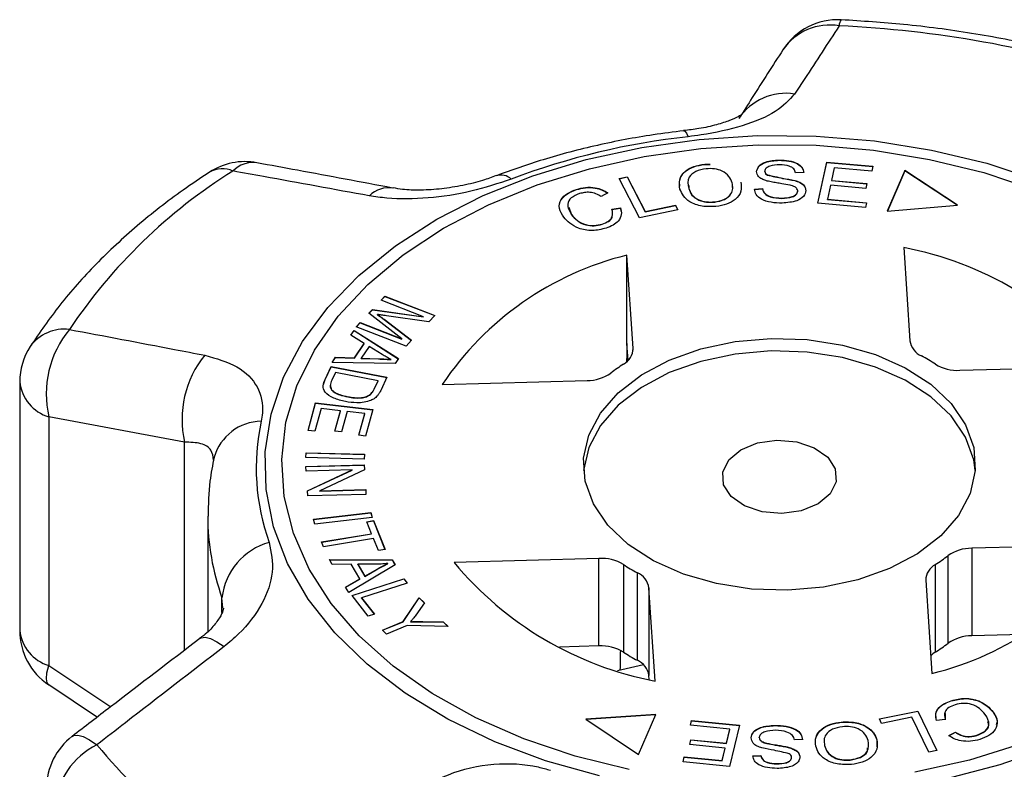
# Model space of a CAD drawing. Extents: x -29 to 650, y 19 to 333.
# Drawn here: x -29 to 1, y 302 to 325 of the extents above; entities that cross this region are included whole.
import ezdxf

# ---------------------------------------------------------------- set-up
doc = ezdxf.new("R2010")
doc.units = 0
doc.layers.get('0').update_dxf_attribs({"linetype": 'CONTINUOUS'})

msp = doc.modelspace()

# ---------------------------------------------------------------- linework, layer by layer
at = {"color": 7, "linetype": 'CONTINUOUS'}
for p, q in [((-6.109, 320.723), (-6.109, 320.73)), ((-4.927, 319.406), (-4.656, 320.665)), ((-4.656, 320.665), (-3.24, 320.539)), ((-4.656, 320.657), (-4.656, 320.665)), ((-8.39, 320.606), (-8.218, 320.601)), ((-8.39, 320.598), (-8.39, 320.606)), ((-8.39, 320.598), (-8.219, 320.593)), ((-6.549, 320.38), (-6.549, 320.388)), ((-4.925, 319.405), (-4.656, 320.657)), ((-4.656, 320.657), (-3.241, 320.531)), ((-4.429, 320.493), (-4.512, 320.108)), ((-3.271, 320.39), (-4.429, 320.493)), ((-3.24, 320.539), (-3.271, 320.39)), ((-2.269, 320.413), (-2.801, 319.163)), ((-2.269, 320.405), (-2.798, 319.164)), ((-0.647, 319.351), (-2.269, 320.413)), ((-2.269, 320.405), (-2.269, 320.413)), ((-0.658, 319.35), (-2.269, 320.405)), ((-11.01, 320.167), (-10.761, 320.22)), ((-10.389, 318.956), (-11.01, 320.167)), ((-11.006, 320.16), (-10.761, 320.212)), ((-10.761, 320.22), (-10.213, 319.152)), ((-10.761, 320.212), (-10.761, 320.22)), ((-10.761, 320.212), (-10.213, 319.144)), ((-6.47, 320.267), (-6.47, 320.275)), ((-5.633, 320.1), (-5.633, 320.108)), ((-5.358, 320.354), (-5.609, 320.34)), ((-4.512, 320.108), (-3.428, 320.011)), ((-4.512, 320.1), (-4.512, 320.108)), ((-4.512, 320.1), (-3.43, 320.004)), ((-12.315, 319.825), (-12.315, 319.832)), ((-8.874, 319.954), (-8.879, 319.856)), ((-8.879, 319.856), (-8.879, 319.864)), ((-6.87, 319.839), (-6.622, 319.854)), ((-6.87, 319.831), (-6.622, 319.847)), ((-6.622, 319.847), (-6.622, 319.854)), ((-5.543, 319.776), (-5.543, 319.783)), ((-4.543, 319.96), (-4.636, 319.531)), ((-3.46, 319.864), (-4.543, 319.96)), ((-3.428, 320.011), (-3.46, 319.864)), ((-11.354, 319.723), (-11.559, 319.614)), ((-6.032, 319.556), (-6.032, 319.564)), ((-4.636, 319.531), (-3.433, 319.424)), ((-4.636, 319.524), (-4.636, 319.531)), ((-4.636, 319.524), (-3.435, 319.417)), ((-12.551, 319.285), (-12.464, 319.052)), ((-11.229, 319.228), (-10.964, 319.265)), ((-11.229, 319.22), (-10.964, 319.257)), ((-10.964, 319.257), (-10.964, 319.265)), ((-10.964, 319.257), (-10.955, 319.169)), ((-9.211, 319.205), (-10.389, 318.956)), ((-10.213, 319.152), (-9.284, 319.348)), ((-10.213, 319.144), (-9.284, 319.341)), ((-9.284, 319.348), (-9.211, 319.205)), ((-9.284, 319.341), (-9.284, 319.348)), ((-9.284, 319.341), (-9.215, 319.205)), ((-8.084, 319.442), (-8.084, 319.449)), ((-3.465, 319.276), (-4.927, 319.406)), ((-3.433, 319.424), (-3.465, 319.276)), ((-2.801, 319.163), (-0.647, 319.351)), ((-12.464, 319.052), (-12.464, 319.059)), ((-10.213, 319.144), (-10.213, 319.152)), ((-11.526, 318.763), (-11.526, 318.771)), ((-2.297, 318.048), (-2.108, 315.196)), ((-10.582, 314.965), (-10.77, 317.816)), ((-10.769, 315.114), (-10.77, 317.816)), ((-18.294, 316.439), (-18.176, 316.564)), ((-18.289, 316.437), (-18.176, 316.556)), ((-18.176, 316.564), (-16.649, 315.973)), ((-18.176, 316.556), (-18.176, 316.564)), ((-18.176, 316.556), (-16.655, 315.967)), ((-18.67, 316.038), (-18.56, 316.155)), ((-18.666, 316.034), (-18.56, 316.147)), ((-18.56, 316.155), (-16.994, 315.935)), ((-18.56, 316.147), (-18.56, 316.155)), ((-18.56, 316.147), (-16.994, 315.928)), ((-16.994, 315.935), (-18.294, 316.439)), ((-17.658, 315.257), (-18.67, 316.038)), ((-18.402, 315.996), (-18.402, 316.004)), ((-18.206, 315.857), (-17.363, 315.211)), ((-18.206, 315.849), (-18.206, 315.857)), ((-18.206, 315.849), (-17.368, 315.206)), ((-16.832, 315.777), (-18.131, 315.963)), ((-16.994, 315.928), (-16.994, 315.935)), ((-16.649, 315.973), (-16.832, 315.777)), ((-19.054, 315.627), (-18.937, 315.752)), ((-17.527, 315.036), (-19.054, 315.627)), ((-19.049, 315.625), (-18.937, 315.745)), ((-18.937, 315.752), (-17.658, 315.257)), ((-18.937, 315.745), (-18.937, 315.752)), ((-18.937, 315.745), (-17.658, 315.25)), ((-19.224, 315.368), (-19.123, 315.516)), ((-18.808, 315.113), (-19.224, 315.368)), ((-19.22, 315.366), (-19.123, 315.508)), ((-19.123, 315.516), (-17.764, 314.65)), ((-19.123, 315.508), (-19.123, 315.516)), ((-19.123, 315.508), (-17.768, 314.645)), ((-17.658, 315.25), (-17.658, 315.257)), ((-19.108, 314.674), (-18.808, 315.113)), ((-19.108, 314.666), (-18.808, 315.105)), ((-18.659, 315.023), (-18.903, 314.667)), ((-18.808, 315.105), (-18.808, 315.113)), ((-18.258, 314.772), (-18.659, 315.023)), ((-17.363, 315.211), (-17.527, 315.036)), ((-10.735, 314.595), (-10.769, 315.114)), ((-19.796, 314.533), (-19.687, 314.691)), ((-19.791, 314.533), (-19.687, 314.683)), ((-19.687, 314.691), (-19.108, 314.674)), ((-19.687, 314.683), (-19.687, 314.691)), ((-19.687, 314.683), (-19.108, 314.666)), ((-19.108, 314.666), (-19.108, 314.674)), ((-18.903, 314.667), (-18.375, 314.648)), ((-18.903, 314.659), (-18.903, 314.667)), ((-18.903, 314.659), (-18.375, 314.641)), ((-18.375, 314.641), (-18.375, 314.648)), ((-17.764, 314.65), (-17.867, 314.5)), ((-20.011, 314.015), (-19.824, 314.411)), ((-20.011, 314.007), (-19.824, 314.403)), ((-19.824, 314.411), (-18.116, 314.078)), ((-19.824, 314.403), (-19.824, 314.411)), ((-19.824, 314.403), (-18.119, 314.071)), ((-17.867, 314.5), (-19.796, 314.533)), ((-17.985, 314.619), (-17.985, 314.627)), ((-0.578, 314.293), (3.858, 314.414)), ((-19.691, 314.226), (-19.801, 313.992)), ((-18.386, 313.972), (-19.691, 314.226)), ((-18.116, 314.078), (-18.294, 313.7)), ((-29.357, 313.937), (-29.357, 306.325)), ((-20.053, 313.858), (-20.011, 314.007)), ((-20.011, 314.007), (-20.011, 314.015)), ((-18.495, 313.741), (-18.386, 313.972)), ((-18.495, 313.734), (-18.386, 313.964)), ((-18.495, 313.734), (-18.495, 313.741)), ((-18.386, 313.964), (-18.386, 313.972)), ((-16.423, 313.86), (-11.987, 313.981)), ((-19.808, 313.692), (-19.808, 313.7)), ((-19.314, 313.476), (-19.314, 313.484)), ((-18.618, 313.552), (-18.618, 313.56)), ((-20.529, 312.454), (-20.298, 313.293)), ((-20.527, 312.454), (-20.298, 313.285)), ((-20.298, 313.293), (-18.549, 313.093)), ((-20.298, 313.285), (-20.298, 313.293)), ((-20.298, 313.285), (-18.551, 313.086)), ((-24.309, 312.093), (-28.463, 312.866)), ((-28.463, 312.866), (-28.463, 305.253)), ((-20.132, 313.121), (-20.323, 312.43)), ((-19.537, 313.053), (-20.132, 313.121)), ((-19.709, 312.431), (-19.537, 313.053)), ((-19.707, 312.43), (-19.537, 313.045)), ((-19.537, 313.045), (-19.537, 313.053)), ((-19.332, 313.029), (-19.504, 312.407)), ((-18.796, 312.968), (-19.332, 313.029)), ((-18.979, 312.304), (-18.796, 312.968)), ((-18.977, 312.303), (-18.796, 312.96)), ((-18.796, 312.96), (-18.796, 312.968)), ((-18.549, 313.093), (-18.773, 312.28)), ((-20.323, 312.43), (-20.529, 312.454)), ((-19.504, 312.407), (-19.709, 312.431)), ((-18.773, 312.28), (-18.979, 312.304)), ((-20.599, 311.619), (-20.59, 311.771)), ((-20.599, 311.619), (-20.59, 311.763)), ((-20.59, 311.771), (-18.801, 311.725)), ((-20.59, 311.763), (-20.59, 311.771)), ((-20.59, 311.763), (-18.802, 311.717)), ((-18.801, 311.725), (-18.811, 311.573)), ((-18.811, 311.573), (-20.599, 311.619)), ((-20.595, 311.352), (-18.812, 311.397)), ((-20.586, 311.207), (-20.595, 311.352)), ((-20.594, 311.345), (-18.812, 311.39)), ((-18.812, 311.397), (-18.802, 311.242)), ((-18.812, 311.39), (-18.812, 311.397)), ((-18.812, 311.39), (-18.803, 311.242)), ((-19.185, 311.242), (-20.586, 311.207)), ((-20.549, 310.605), (-19.185, 311.242)), ((-20.549, 310.598), (-19.185, 311.235)), ((-18.802, 311.242), (-20.165, 310.605)), ((-19.185, 311.235), (-19.185, 311.242)), ((-20.54, 310.45), (-20.549, 310.605)), ((-18.757, 310.494), (-20.54, 310.45)), ((-20.165, 310.605), (-18.766, 310.64)), ((-20.165, 310.597), (-18.766, 310.632)), ((-20.165, 310.597), (-20.165, 310.605)), ((-18.766, 310.64), (-18.757, 310.494)), ((-18.766, 310.632), (-18.766, 310.64)), ((-18.766, 310.632), (-18.757, 310.494)), ((-23.602, 309.828), (-23.602, 306.296)), ((-20.363, 309.733), (-18.607, 309.938)), ((-20.361, 309.725), (-18.607, 309.931)), ((-18.607, 309.938), (-18.565, 309.789)), ((-18.607, 309.931), (-18.607, 309.938)), ((-18.607, 309.931), (-18.567, 309.789)), ((-20.32, 309.584), (-20.363, 309.733)), ((-18.565, 309.789), (-20.32, 309.584)), ((-18.731, 309.656), (-18.526, 309.69)), ((-18.585, 309.289), (-18.731, 309.656)), ((-18.728, 309.649), (-18.526, 309.682)), ((-18.526, 309.69), (-18.175, 308.807)), ((-18.526, 309.682), (-18.526, 309.69)), ((-18.526, 309.682), (-18.178, 308.806)), ((-20.114, 309.038), (-18.585, 309.289)), ((-20.111, 309.031), (-18.585, 309.282)), ((-18.585, 309.282), (-18.585, 309.289)), ((-20.055, 308.891), (-20.114, 309.038)), ((-18.526, 309.142), (-20.055, 308.891)), ((-18.379, 308.773), (-18.526, 309.142)), ((4.218, 308.968), (-0.218, 308.846)), ((-18.175, 308.807), (-18.379, 308.773)), ((-0.94, 305.937), (-0.94, 308.618)), ((-0.218, 308.846), (-0.218, 306.165)), ((-19.876, 308.502), (-17.958, 308.494)), ((-19.788, 308.351), (-19.876, 308.502)), ((-19.872, 308.494), (-17.958, 308.486)), ((-19.211, 308.355), (-19.788, 308.351)), ((-17.868, 308.34), (-19.286, 307.494)), ((-18.947, 307.904), (-19.211, 308.355)), ((-19.006, 308.35), (-19.006, 308.358)), ((-19.006, 308.358), (-18.792, 307.992)), ((-18.445, 308.358), (-19.006, 308.358)), ((-19.006, 308.35), (-18.792, 307.985)), ((-18.091, 308.37), (-18.091, 308.378)), ((-17.958, 308.494), (-17.868, 308.34)), ((-17.958, 308.486), (-17.958, 308.494)), ((-17.958, 308.486), (-17.871, 308.338)), ((-11.626, 308.534), (-16.063, 308.413)), ((-11.626, 305.853), (-11.626, 308.534)), ((-10.877, 308.347), (-10.877, 305.665)), ((-1.331, 308.345), (-1.331, 305.664)), ((-18.792, 307.992), (-18.394, 308.217)), ((-18.792, 307.985), (-18.394, 308.21)), ((-18.394, 308.21), (-18.394, 308.217)), ((-10.451, 305.414), (-10.451, 308.096)), ((-19.381, 307.656), (-18.947, 307.904)), ((-19.378, 307.65), (-18.947, 307.897)), ((-19.184, 307.401), (-17.597, 307.912)), ((-19.179, 307.394), (-17.597, 307.904)), ((-18.947, 307.897), (-18.947, 307.904)), ((-17.492, 307.777), (-18.891, 307.326)), ((-18.792, 307.985), (-18.792, 307.992)), ((-17.597, 307.912), (-17.492, 307.777)), ((-17.597, 307.904), (-17.597, 307.912)), ((-17.597, 307.904), (-17.497, 307.775)), ((-1.623, 307.863), (-1.434, 305.011)), ((-19.286, 307.494), (-19.381, 307.656)), ((-9.908, 304.78), (-10.097, 307.631)), ((-10.097, 307.631), (-10.097, 304.95)), ((-18.687, 306.763), (-19.184, 307.401)), ((-18.891, 307.326), (-18.5, 306.824)), ((-18.891, 307.318), (-18.891, 307.326)), ((-18.891, 307.318), (-18.504, 306.822)), ((-17.619, 306.604), (-17.126, 307.329)), ((-17.619, 306.596), (-17.126, 307.322)), ((-16.971, 307.175), (-17.234, 306.799)), ((-17.126, 307.329), (-16.971, 307.175)), ((-17.126, 307.322), (-17.126, 307.329)), ((-17.126, 307.322), (-16.975, 307.17)), ((-18.5, 306.824), (-18.687, 306.763)), ((-18.253, 306.342), (-17.619, 306.604)), ((-18.248, 306.337), (-17.619, 306.596)), ((-17.619, 306.596), (-17.619, 306.604)), ((-17.39, 306.589), (-17.39, 306.597)), ((-17.021, 306.601), (-16.394, 306.596)), ((-17.021, 306.593), (-17.021, 306.601)), ((-17.021, 306.593), (-16.394, 306.588)), ((-16.394, 306.596), (-16.247, 306.447)), ((-16.394, 306.588), (-16.394, 306.596)), ((-16.394, 306.588), (-16.255, 306.448)), ((-18.126, 306.215), (-18.253, 306.342)), ((-17.492, 306.476), (-18.126, 306.215)), ((-16.247, 306.447), (-17.492, 306.476)), ((1.341, 306.208), (-0.218, 306.165)), ((-11.626, 305.853), (-12.831, 305.82)), ((-11.061, 305.102), (-10.266, 305.282)), ((-10.088, 304.824), (-10.097, 304.95)), ((-28.465, 304.67), (-26.98, 303.677)), ((-0.841, 304.17), (-0.841, 304.177)), ((-3.043, 303.627), (-1.865, 303.862)), ((-3.04, 303.62), (-1.865, 303.854)), ((-1.865, 303.862), (-1.28, 302.65)), ((-1.865, 303.854), (-1.865, 303.862)), ((-1.865, 303.854), (-1.284, 302.649)), ((0.44, 303.824), (0.44, 303.831)), ((-9.889, 303.757), (-12.025, 303.611)), ((-12.025, 303.611), (-10.412, 302.527)), ((-9.893, 303.749), (-12.014, 303.604)), ((-10.412, 302.527), (-9.889, 303.757)), ((-8.825, 303.425), (-8.79, 303.573)), ((-8.824, 303.425), (-8.79, 303.566)), ((-8.79, 303.573), (-7.327, 303.427)), ((-8.79, 303.566), (-8.79, 303.573)), ((-8.79, 303.566), (-7.328, 303.419)), ((-4.209, 303.517), (-4.209, 303.524)), ((-2.974, 303.484), (-3.043, 303.627)), ((-2.045, 303.669), (-2.974, 303.484)), ((-1.529, 302.6), (-2.045, 303.669)), ((-1.033, 303.603), (-1.297, 303.57)), ((-1.032, 303.784), (-1.033, 303.596)), ((-7.622, 303.304), (-8.825, 303.425)), ((-7.726, 302.875), (-7.622, 303.304)), ((-7.726, 302.868), (-7.622, 303.297)), ((-7.327, 303.427), (-7.632, 302.167)), ((-7.622, 303.297), (-7.622, 303.304)), ((-6.235, 303.415), (-6.235, 303.423)), ((-0.922, 303.111), (-0.715, 303.217)), ((-0.922, 303.103), (-0.715, 303.209)), ((-0.715, 303.209), (-0.715, 303.217)), ((-8.847, 302.836), (-8.811, 302.984)), ((-8.845, 302.836), (-8.811, 302.976)), ((-8.811, 302.984), (-7.726, 302.875)), ((-8.811, 302.976), (-8.811, 302.984)), ((-8.811, 302.976), (-7.726, 302.868)), ((-6.719, 303.049), (-6.719, 303.057)), ((-5.393, 302.988), (-5.641, 302.975)), ((-3.124, 302.976), (-3.124, 302.984)), ((-3.124, 302.976), (-3.123, 302.761)), ((-0.062, 303.115), (-0.062, 303.123)), ((-7.762, 302.727), (-8.847, 302.836)), ((-7.856, 302.342), (-7.762, 302.727)), ((-7.856, 302.334), (-7.762, 302.72)), ((-7.762, 302.72), (-7.762, 302.727)), ((-7.726, 302.868), (-7.726, 302.875)), ((-6.488, 302.868), (-6.488, 302.876)), ((-5.753, 302.723), (-5.753, 302.731)), ((-4.721, 302.802), (-4.721, 302.81)), ((-1.28, 302.65), (-1.529, 302.6)), ((-9.05, 302.309), (-9.014, 302.458)), ((-7.632, 302.167), (-9.05, 302.309)), ((-9.048, 302.309), (-9.014, 302.45)), ((-9.014, 302.458), (-7.856, 302.342)), ((-9.014, 302.45), (-9.014, 302.458)), ((-9.014, 302.45), (-7.856, 302.334)), ((-7.856, 302.334), (-7.856, 302.342)), ((-6.919, 302.488), (-6.667, 302.499)), ((-6.919, 302.48), (-6.667, 302.491)), ((-6.667, 302.491), (-6.667, 302.499)), ((-5.728, 302.434), (-5.728, 302.441)), ((-3.935, 302.361), (-3.935, 302.368)), ((-6.186, 302.244), (-6.186, 302.252))]:
    msp.add_line(p, q, dxfattribs=at)
at = {"color": 8, "linetype": 'CONTINUOUS'}
for p, q in [((-10.582, 314.91), (-10.582, 314.965)), ((-24.309, 305.722), (-24.309, 312.093)), ((-23.139, 307.013), (-23.166, 307.33)), ((-23.166, 306.873), (-23.166, 307.33)), ((-28.463, 305.253), (-26.571, 303.992))]:
    msp.add_line(p, q, dxfattribs=at)
at = {"color": 8, "linetype": 'CONTINUOUS', "flags": 128}
for points in [[(-9.032, 321.625), (-8.999, 321.615), (-8.949, 321.556), (-8.896, 321.446)], [(-23.844, 306.079), (-23.805, 306.102), (-23.679, 306.119), (-23.515, 306.079), (-23.32, 305.983), (-23.101, 305.833)], [(-28.47, 304.663), (-28.516, 304.721), (-28.541, 304.847), (-28.523, 305.027), (-28.463, 305.253)], [(-27.752, 303.086), (-27.709, 303.11), (-27.581, 303.125), (-27.415, 303.082), (-27.217, 302.981), (-26.994, 302.827)]]:
    msp.add_lwpolyline(points, dxfattribs=at)
at = {"color": 7, "linetype": 'CONTINUOUS', "flags": 128}
for points in [[(-11.613, 301.875), (-13.259, 302.34), (-14.813, 302.923), (-16.252, 303.617), (-17.559, 304.411), (-18.717, 305.296), (-19.711, 306.26), (-20.527, 307.29), (-21.155, 308.373), (-21.587, 309.496), (-21.817, 310.643), (-21.842, 311.799), (-21.662, 312.949), (-21.279, 314.079), (-20.698, 315.173), (-19.927, 316.218), (-18.976, 317.199), (-17.856, 318.104), (-16.584, 318.922), (-15.175, 319.64), (-13.648, 320.251), (-12.022, 320.746), (-10.319, 321.119), (-8.561, 321.364), (-6.772, 321.479)], [(-6.772, 321.479), (-4.973, 321.462), (-3.189, 321.314), (-1.443, 321.035), (0.242, 320.631), (1.844, 320.106)], [(-10.7, 302.076), (-12.356, 302.483), (-13.926, 303.01), (-15.391, 303.65), (-16.731, 304.396), (-17.926, 305.237), (-18.962, 306.161), (-19.824, 307.156), (-20.5, 308.209), (-20.981, 309.305), (-21.262, 310.429), (-21.337, 311.567), (-21.206, 312.703), (-20.871, 313.822), (-20.337, 314.907), (-19.609, 315.946), (-18.699, 316.923), (-17.619, 317.826), (-16.383, 318.642), (-15.008, 319.36), (-13.513, 319.971), (-11.917, 320.466), (-10.243, 320.839), (-8.512, 321.084), (-6.75, 321.199)], [(-6.75, 321.199), (-4.978, 321.181), (-3.221, 321.031), (-1.504, 320.751), (0.151, 320.345), (1.722, 319.818)], [(-6.357, 315.267), (-5.251, 315.232), (-4.174, 315.066), (-3.163, 314.776), (-2.252, 314.372), (-1.472, 313.867), (-0.85, 313.278), (-0.406, 312.626), (-0.157, 311.932), (-0.11, 311.221), (-0.267, 310.517), (-0.622, 309.843), (-1.165, 309.222), (-1.875, 308.677), (-2.73, 308.224), (-3.699, 307.88), (-4.75, 307.656), (-5.847, 307.561), (-6.953, 307.596), (-8.03, 307.762), (-9.041, 308.051), (-9.952, 308.456), (-10.732, 308.961), (-11.355, 309.55), (-11.798, 310.202), (-12.048, 310.895), (-12.095, 311.606), (-11.938, 312.311), (-11.582, 312.985), (-11.04, 313.605), (-10.329, 314.151), (-9.475, 314.604), (-8.505, 314.948), (-7.454, 315.171), (-6.357, 315.267)], [(-0.11, 311.222), (-0.157, 311.549), (-0.406, 312.243), (-0.85, 312.895), (-1.472, 313.484), (-2.252, 313.989), (-3.163, 314.393), (-4.174, 314.683), (-5.251, 314.849), (-6.357, 314.884), (-7.454, 314.788), (-8.505, 314.565), (-9.475, 314.221), (-10.329, 313.768), (-11.04, 313.222), (-11.582, 312.602), (-11.938, 311.928), (-12.095, 311.223), (-12.095, 311.222)], [(-6.028, 309.907), (-6.63, 309.958), (-7.169, 310.139), (-7.579, 310.427), (-7.811, 310.789), (-7.837, 311.179), (-7.654, 311.551), (-7.283, 311.861), (-6.77, 312.071), (-6.177, 312.155), (-5.574, 312.103), (-5.035, 311.922), (-4.625, 311.634), (-4.393, 311.273), (-4.367, 310.883), (-4.551, 310.51), (-4.921, 310.201), (-5.434, 309.991), (-6.028, 309.907)], [(1.308, 302.856), (-0.287, 302.361), (-1.962, 301.988)], [(2.221, 302.763), (0.641, 302.21), (-1.025, 301.775)]]:
    msp.add_lwpolyline(points, dxfattribs=at)
at = {"color": 7, "linetype": 'CONTINUOUS'}
for centre, radius, start, end in [((-4.312, 323.027), 2, 87.1269, 147.2891), ((-5.865, 290.796), 34.081, 72.3782, 87.3198), ((-6.479, 299.402), 22.176, 96.2567, 110.6803), ((-22.46, 318.681), 2, 79.5313, 123.0374), ((-13.972, 306.243), 16.694, 122.0398, 146.1419), ((-4.266, 307.683), 10.55, 39.6458, 79.2433), ((-8.5, 308.557), 9.534, 103.7739, 146.2013), ((-25.448, 313.573), 3.096, 140.4434, 193.1879), ((-27.357, 313.937), 2, 147.2481, 180), ((-11.132, 314.969), 0.55, 297.9761, 359.5709), ((-1.509, 315.287), 0.606, 188.5676, 246.2052), ((-21.275, 312.792), 3.113, 140.9081, 192.9659), ((-4.877, 308.954), 6.569, 57.2905, 61.5986), ((-7.683, 309.508), 5.909, 122.6762, 127.299), ((-0.641, 315.633), 1.342, 239.1967, 272.678), ((-11.989, 315.245), 1.264, 270.0908, 304.9553), ((-15.386, 311.304), 6.732, 167.7513, 199.8187), ((-21.193, 307.108), 1.985, 105.3961, 173.574), ((-3.704, 314.271), 9.534, 283.7739, 326.2013), ((-4.521, 313.319), 5.909, 302.6762, 307.299), ((-0.216, 307.582), 1.264, 90.0908, 124.9553), ((-7.939, 315.145), 10.55, 219.6458, 259.2433), ((-11.564, 307.194), 1.342, 59.1967, 92.678), ((-7.327, 313.874), 6.569, 237.2905, 241.5986), ((-1.072, 307.859), 0.55, 117.9761, 179.5709), ((-10.696, 307.541), 0.606, 8.5676, 66.2052), ((-27.357, 306.325), 2, 180, 236.2481), ((-4.521, 310.638), 5.909, 302.6762, 307.299), ((-0.216, 304.901), 1.264, 90.0908, 124.9553), ((-11.564, 304.513), 1.342, 59.1967, 92.678), ((-7.327, 311.192), 6.569, 237.2905, 241.5986), ((-0.912, 305.001), 0.784, 122.2851, 135.3807), ((-10.696, 304.86), 0.606, 8.5676, 66.2052), ((-26.534, 301.5), 2, 127.4971, 180), ((-25.905, 300.668), 2.418, 116.7632, 174.2757), ((-12.63, 314.805), 18.703, 219.8265, 242.1601)]:
    msp.add_arc(centre, radius, start, end, dxfattribs=at)
at = {"color": 8, "linetype": 'CONTINUOUS'}
for centre, radius, start, end in [((-3.994, 324.852), 0.278, 141.5573, 182.6557), ((-4.562, 323.127), 1.737, 80.3773, 145.652), ((-5.905, 321.044), 1.729, 81.0847, 146.4048), ((-23.152, 319.652), 0.81, 66.4323, 119.4646), ((-22.212, 319.796), 0.859, 82.1713, 135.8464), ((-14.627, 319.796), 0.474, 48.1698, 107.0961), ((-18.057, 319.037), 0.845, 80.9475, 135.0267), ((-27.988, 314.252), 1.301, 83.2562, 143.8752), ((-28.097, 314.08), 1.268, 186.4686, 253.2406), ((-21.933, 311.196), 1.537, 91.2101, 163.5474), ((-16.15, 309.844), 7.452, 180.1373, 199.7123), ((-28.097, 306.467), 1.268, 186.4686, 253.2406)]:
    msp.add_arc(centre, radius, start, end, dxfattribs=at)
at = {"color": 7, "linetype": 'CONTINUOUS'}
for start_param, end_param in [(2.395631, 2.396713), (2.413873, 2.415045)]:
    msp.add_ellipse((2.615, 878.007), major_axis=(17.427, 766.447), ratio=0.001125, start_param=start_param, end_param=end_param, dxfattribs=at)
for points, knots in [([(4.834, 323.403), (4.492, 323.51), (3.509, 323.816), (1.829, 324.237), (-0.213, 324.626), (-2.231, 324.896), (-3.573, 324.983), (-4.212, 325.025)], [0, 0, 0, 0, 0.120069, 0.345482, 0.570752, 0.795894, 1, 1, 1, 1]), ([(-4.272, 324.839), (-4.623, 324.301), (-5.077, 323.606), (-5.534, 322.909), (-5.637, 322.752)], [0, 0, 0, 0, 0.7753803, 1, 1, 1, 1]), ([(-5.995, 324.107), (-6.307, 323.622), (-6.753, 322.93), (-7.202, 322.222), (-7.336, 322.01)], [0, 0, 0, 0, 0.700287, 1, 1, 1, 1]), ([(-5.637, 322.752), (-5.807, 322.566), (-6.149, 322.193), (-7.192, 321.761), (-8.177, 321.536), (-8.764, 321.462), (-8.896, 321.446)], [0, 0, 0, 0, 0.303776, 0.611412, 0.912925, 1, 1, 1, 1]), ([(-7.254, 322.122), (-7.251, 322.125), (-7.239, 322.136), (-7.345, 322.06), (-7.614, 321.938), (-8.028, 321.805), (-8.517, 321.691), (-8.878, 321.649), (-9.034, 321.63)], [0, 0, 0, 0, 0.067475, 0.244732, 0.427581, 0.623396, 0.837, 1, 1, 1, 1]), ([(-9.032, 321.625), (-9.343, 321.586), (-10.237, 321.475), (-11.685, 321.196), (-13.294, 320.779), (-14.29, 320.42), (-14.761, 320.251)], [0, 0, 0, 0, 0.1555026, 0.4465775, 0.7381969, 1, 1, 1, 1]), ([(-6.802, 320.375), (-6.787, 320.435), (-6.759, 320.554), (-6.495, 320.705), (-6.255, 320.721), (-6.109, 320.73)], [0, 0, 0, 0, 0.279766, 0.55935, 1, 1, 1, 1]), ([(-6.802, 320.367), (-6.787, 320.427), (-6.759, 320.546), (-6.495, 320.698), (-6.255, 320.713), (-6.109, 320.723)], [0, 0, 0, 0, 0.279766, 0.55935, 1, 1, 1, 1]), ([(-6.109, 320.73), (-6.009, 320.727), (-5.81, 320.72), (-5.552, 320.64), (-5.392, 320.504), (-5.369, 320.404), (-5.358, 320.354)], [0, 0, 0, 0, 0.280844, 0.560185, 0.779878, 1, 1, 1, 1]), ([(-6.109, 320.723), (-6.009, 320.719), (-5.81, 320.713), (-5.552, 320.633), (-5.392, 320.496), (-5.369, 320.396), (-5.358, 320.346)], [0, 0, 0, 0, 0.280844, 0.560185, 0.779878, 1, 1, 1, 1]), ([(-18.655, 319.634), (-19.734, 319.831), (-21.126, 320.085), (-22.516, 320.338), (-22.828, 320.395)], [0, 0, 0, 0, 0.775381, 1, 1, 1, 1]), ([(-17.937, 319.872), (-18.909, 320.055), (-20.296, 320.316), (-21.681, 320.569), (-22.096, 320.645)], [0, 0, 0, 0, 0.700061, 1, 1, 1, 1]), ([(-9.147, 319.837), (-9.162, 319.933), (-9.193, 320.124), (-9.025, 320.38), (-8.732, 320.549), (-8.504, 320.587), (-8.39, 320.606)], [0, 0, 0, 0, 0.280584, 0.5596, 0.779587, 1, 1, 1, 1]), ([(-9.15, 319.93), (-9.158, 319.992), (-9.18, 320.15), (-9.024, 320.372), (-8.733, 320.542), (-8.504, 320.579), (-8.39, 320.598)], [0, 0, 0, 0, 0.201336, 0.511088, 0.755307, 1, 1, 1, 1]), ([(-8.35, 320.463), (-8.459, 320.441), (-8.677, 320.398), (-8.936, 320.172), (-8.901, 319.981), (-8.879, 319.864)], [0, 0, 0, 0, 0.280213, 0.559774, 1, 1, 1, 1]), ([(-7.551, 320.029), (-7.576, 320.098), (-7.627, 320.236), (-7.825, 320.395), (-8.09, 320.475), (-8.263, 320.467), (-8.35, 320.463)], [0, 0, 0, 0, 0.280772, 0.560006, 0.779895, 1, 1, 1, 1]), ([(-6.516, 320.099), (-6.56, 320.116), (-6.648, 320.149), (-6.77, 320.239), (-6.79, 320.323), (-6.802, 320.375)], [0, 0, 0, 0, 0.281215, 0.561962, 1, 1, 1, 1]), ([(-6.096, 320.582), (-6.2, 320.578), (-6.357, 320.574), (-6.496, 320.496), (-6.543, 320.437), (-6.547, 320.404), (-6.549, 320.388)], [0, 0, 0, 0, 0.499411, 0.748952, 0.874428, 1, 1, 1, 1]), ([(-6.549, 320.388), (-6.544, 320.364), (-6.537, 320.32), (-6.491, 320.289), (-6.47, 320.275)], [0, 0, 0, 0, 0.5594022, 1, 1, 1, 1]), ([(-6.549, 320.38), (-6.544, 320.356), (-6.537, 320.313), (-6.491, 320.281), (-6.47, 320.267)], [0, 0, 0, 0, 0.559402, 1, 1, 1, 1]), ([(-5.609, 320.34), (-5.622, 320.381), (-5.647, 320.463), (-5.823, 320.573), (-5.992, 320.578), (-6.096, 320.582)], [0, 0, 0, 0, 0.280998, 0.560118, 1, 1, 1, 1]), ([(-23.551, 320.358), (-23.821, 320.177), (-24.598, 319.657), (-25.781, 318.73), (-27.042, 317.553), (-28.146, 316.319), (-28.745, 315.447), (-29.039, 315.019)], [0, 0, 0, 0, 0.119157, 0.342002, 0.56471, 0.786662, 1, 1, 1, 1]), ([(-14.31, 320.149), (-14.715, 320.013), (-15.521, 319.743), (-16.869, 319.54), (-17.929, 319.525), (-18.479, 319.608), (-18.655, 319.634)], [0, 0, 0, 0, 0.288696, 0.574271, 0.863721, 1, 1, 1, 1]), ([(-14.768, 320.253), (-14.905, 320.202), (-15.215, 320.087), (-15.796, 319.944), (-16.445, 319.839), (-17.08, 319.799), (-17.601, 319.817), (-17.834, 319.861), (-17.925, 319.878)], [0, 0, 0, 0, 0.1401308, 0.3184199, 0.505421, 0.6926391, 0.8787841, 1, 1, 1, 1]), ([(-5.778, 319.962), (-5.862, 319.977), (-6, 320.003), (-6.195, 320.031), (-6.36, 320.058), (-6.464, 320.085), (-6.516, 320.099)], [0, 0, 0, 0, 0.339983, 0.56008, 0.780153, 1, 1, 1, 1]), ([(-6.47, 320.275), (-6.316, 320.241), (-6.039, 320.181), (-5.757, 320.13), (-5.633, 320.108)], [0, 0, 0, 0, 0.558615, 1, 1, 1, 1]), ([(-6.47, 320.267), (-6.316, 320.234), (-6.039, 320.173), (-5.757, 320.123), (-5.633, 320.1)], [0, 0, 0, 0, 0.558615, 1, 1, 1, 1]), ([(-5.633, 320.108), (-5.581, 320.091), (-5.477, 320.056), (-5.327, 319.956), (-5.304, 319.858), (-5.29, 319.799)], [0, 0, 0, 0, 0.281414, 0.562062, 1, 1, 1, 1]), ([(-5.633, 320.1), (-5.581, 320.083), (-5.477, 320.049), (-5.327, 319.948), (-5.304, 319.851), (-5.29, 319.791)], [0, 0, 0, 0, 0.2814139, 0.5620622, 1, 1, 1, 1]), ([(-12.706, 318.981), (-12.761, 319.069), (-12.87, 319.242), (-12.821, 319.512), (-12.608, 319.717), (-12.413, 319.794), (-12.315, 319.832)], [0, 0, 0, 0, 0.280477, 0.559495, 0.779585, 1, 1, 1, 1]), ([(-12.781, 319.515), (-12.725, 319.58), (-12.614, 319.711), (-12.414, 319.787), (-12.315, 319.825)], [0, 0, 0, 0, 0.4996311, 1, 1, 1, 1]), ([(-12.315, 319.832), (-12.223, 319.856), (-12.04, 319.904), (-11.758, 319.893), (-11.522, 319.827), (-11.41, 319.757), (-11.354, 319.723)], [0, 0, 0, 0, 0.280137, 0.559477, 0.779581, 1, 1, 1, 1]), ([(-12.315, 319.825), (-12.223, 319.849), (-12.04, 319.897), (-11.758, 319.885), (-11.522, 319.819), (-11.41, 319.75), (-11.354, 319.715)], [0, 0, 0, 0, 0.280137, 0.559477, 0.779581, 1, 1, 1, 1]), ([(-8.045, 319.308), (-8.19, 319.303), (-8.479, 319.292), (-8.84, 319.431), (-9.06, 319.626), (-9.118, 319.767), (-9.147, 319.837)], [0, 0, 0, 0, 0.279589, 0.558765, 0.779303, 1, 1, 1, 1]), ([(-8.879, 319.864), (-8.854, 319.796), (-8.804, 319.661), (-8.597, 319.513), (-8.338, 319.437), (-8.169, 319.445), (-8.084, 319.449)], [0, 0, 0, 0, 0.280606, 0.559824, 0.779797, 1, 1, 1, 1]), ([(-8.879, 319.856), (-8.854, 319.788), (-8.804, 319.653), (-8.597, 319.505), (-8.338, 319.429), (-8.169, 319.438), (-8.084, 319.442)], [0, 0, 0, 0, 0.280606, 0.559824, 0.779797, 1, 1, 1, 1]), ([(-8.084, 319.449), (-7.977, 319.47), (-7.763, 319.512), (-7.574, 319.682), (-7.519, 319.863), (-7.54, 319.974), (-7.551, 320.029)], [0, 0, 0, 0, 0.279167, 0.558252, 0.778804, 1, 1, 1, 1]), ([(-8.084, 319.442), (-7.977, 319.463), (-7.763, 319.504), (-7.576, 319.675), (-7.523, 319.831), (-7.538, 319.918), (-7.543, 319.949)], [0, 0, 0, 0, 0.308737, 0.617384, 0.861298, 1, 1, 1, 1]), ([(-7.284, 320.057), (-7.272, 319.963), (-7.248, 319.776), (-7.416, 319.526), (-7.711, 319.366), (-7.933, 319.327), (-8.045, 319.308)], [0, 0, 0, 0, 0.28034, 0.559487, 0.779621, 1, 1, 1, 1]), ([(-6.018, 319.412), (-6.132, 319.415), (-6.359, 319.421), (-6.653, 319.512), (-6.833, 319.668), (-6.857, 319.782), (-6.87, 319.839)], [0, 0, 0, 0, 0.280999, 0.56015, 0.77996, 1, 1, 1, 1]), ([(-6.622, 319.854), (-6.607, 319.805), (-6.578, 319.706), (-6.354, 319.583), (-6.154, 319.571), (-6.032, 319.564)], [0, 0, 0, 0, 0.2809047, 0.5600589, 1, 1, 1, 1]), ([(-6.622, 319.847), (-6.607, 319.797), (-6.578, 319.698), (-6.354, 319.575), (-6.154, 319.563), (-6.032, 319.556)], [0, 0, 0, 0, 0.280905, 0.560059, 1, 1, 1, 1]), ([(-6.032, 319.564), (-5.92, 319.57), (-5.751, 319.58), (-5.598, 319.664), (-5.55, 319.73), (-5.545, 319.765), (-5.543, 319.783)], [0, 0, 0, 0, 0.499137, 0.748637, 0.874337, 1, 1, 1, 1]), ([(-6.032, 319.556), (-5.92, 319.562), (-5.751, 319.572), (-5.598, 319.657), (-5.55, 319.722), (-5.545, 319.758), (-5.543, 319.776)], [0, 0, 0, 0, 0.499137, 0.748637, 0.874337, 1, 1, 1, 1]), ([(-5.29, 319.799), (-5.306, 319.736), (-5.337, 319.609), (-5.609, 319.445), (-5.863, 319.425), (-6.018, 319.412)], [0, 0, 0, 0, 0.279885, 0.560012, 1, 1, 1, 1]), ([(-5.543, 319.783), (-5.547, 319.807), (-5.556, 319.854), (-5.638, 319.923), (-5.725, 319.947), (-5.778, 319.962)], [0, 0, 0, 0, 0.280021, 0.559707, 1, 1, 1, 1]), ([(-12.22, 319.701), (-12.313, 319.663), (-12.5, 319.588), (-12.635, 319.334), (-12.529, 319.164), (-12.464, 319.059)], [0, 0, 0, 0, 0.280389, 0.559593, 1, 1, 1, 1]), ([(-11.559, 319.614), (-11.609, 319.644), (-11.709, 319.704), (-11.893, 319.748), (-12.071, 319.742), (-12.17, 319.715), (-12.22, 319.701)], [0, 0, 0, 0, 0.2805615, 0.5595766, 0.7795434, 1, 1, 1, 1]), ([(-11.526, 318.771), (-11.458, 318.797), (-11.324, 318.851), (-11.18, 319.017), (-11.21, 319.148), (-11.229, 319.228)], [0, 0, 0, 0, 0.280812, 0.561058, 1, 1, 1, 1]), ([(-10.964, 319.265), (-10.948, 319.196), (-10.917, 319.059), (-11.011, 318.87), (-11.187, 318.729), (-11.333, 318.674), (-11.407, 318.647)], [0, 0, 0, 0, 0.280226, 0.559533, 0.77959, 1, 1, 1, 1]), ([(-11.407, 318.647), (-11.546, 318.611), (-11.825, 318.538), (-12.245, 318.621), (-12.529, 318.788), (-12.647, 318.917), (-12.706, 318.981)], [0, 0, 0, 0, 0.279992, 0.558086, 0.778918, 1, 1, 1, 1]), ([(-12.464, 319.059), (-12.41, 318.998), (-12.303, 318.875), (-12.061, 318.743), (-11.77, 318.714), (-11.607, 318.752), (-11.526, 318.771)], [0, 0, 0, 0, 0.28107, 0.560364, 0.779919, 1, 1, 1, 1]), ([(-12.464, 319.052), (-12.41, 318.99), (-12.303, 318.868), (-12.061, 318.735), (-11.77, 318.706), (-11.607, 318.744), (-11.526, 318.763)], [0, 0, 0, 0, 0.28107, 0.560364, 0.779919, 1, 1, 1, 1]), ([(-11.526, 318.763), (-11.46, 318.79), (-11.33, 318.843), (-11.216, 318.947), (-11.223, 319.012), (-11.224, 319.025)], [0, 0, 0, 0, 0.440831, 0.880773, 1, 1, 1, 1]), ([(-18.402, 316.004), (-18.365, 315.977), (-18.299, 315.928), (-18.234, 315.879), (-18.206, 315.857)], [0, 0, 0, 0, 0.559996, 1, 1, 1, 1]), ([(-18.131, 315.963), (-18.182, 315.971), (-18.272, 315.984), (-18.362, 315.998), (-18.402, 316.004)], [0, 0, 0, 0, 0.560004, 1, 1, 1, 1]), ([(-18.402, 315.996), (-18.365, 315.969), (-18.299, 315.921), (-18.234, 315.871), (-18.206, 315.849)], [0, 0, 0, 0, 0.559996, 1, 1, 1, 1]), ([(-27.835, 315.544), (-26.764, 315.342), (-25.382, 315.081), (-24.001, 314.815), (-23.691, 314.755)], [0, 0, 0, 0, 0.77538, 1, 1, 1, 1]), ([(-23.691, 314.755), (-23.338, 314.655), (-22.628, 314.453), (-22.025, 313.816), (-21.885, 313.196), (-21.951, 312.818), (-21.966, 312.733)], [0, 0, 0, 0, 0.303776, 0.611412, 0.912925, 1, 1, 1, 1]), ([(-18.375, 314.648), (-18.302, 314.646), (-18.172, 314.641), (-18.042, 314.631), (-17.985, 314.627)], [0, 0, 0, 0, 0.56001, 1, 1, 1, 1]), ([(-18.375, 314.641), (-18.302, 314.638), (-18.172, 314.633), (-18.042, 314.624), (-17.985, 314.619)], [0, 0, 0, 0, 0.5600098, 1, 1, 1, 1]), ([(-17.985, 314.627), (-18.038, 314.652), (-18.134, 314.697), (-18.22, 314.749), (-18.258, 314.772)], [0, 0, 0, 0, 0.559984, 1, 1, 1, 1]), ([(-19.388, 313.335), (-19.511, 313.365), (-19.756, 313.425), (-20.023, 313.601), (-20.089, 313.822), (-20.037, 313.95), (-20.011, 314.015)], [0, 0, 0, 0, 0.280834, 0.559889, 0.779024, 1, 1, 1, 1]), ([(-19.845, 313.836), (-19.847, 313.831), (-19.863, 313.782), (-19.834, 313.735), (-19.808, 313.692)], [0, 0, 0, 0, 0.11306, 1, 1, 1, 1]), ([(-19.801, 313.992), (-19.827, 313.937), (-19.873, 313.839), (-19.828, 313.742), (-19.808, 313.7)], [0, 0, 0, 0, 0.56174, 1, 1, 1, 1]), ([(-18.618, 313.56), (-18.589, 313.592), (-18.538, 313.65), (-18.508, 313.713), (-18.495, 313.741)], [0, 0, 0, 0, 0.559286, 1, 1, 1, 1]), ([(-18.618, 313.552), (-18.589, 313.585), (-18.538, 313.642), (-18.508, 313.706), (-18.495, 313.734)], [0, 0, 0, 0, 0.559286, 1, 1, 1, 1]), ([(-19.808, 313.7), (-19.775, 313.67), (-19.709, 313.609), (-19.537, 313.535), (-19.399, 313.503), (-19.314, 313.484)], [0, 0, 0, 0, 0.279466, 0.559676, 1, 1, 1, 1]), ([(-19.808, 313.692), (-19.775, 313.662), (-19.709, 313.602), (-19.537, 313.527), (-19.399, 313.496), (-19.314, 313.476)], [0, 0, 0, 0, 0.279466, 0.559676, 1, 1, 1, 1]), ([(-19.314, 313.484), (-19.175, 313.463), (-18.982, 313.433), (-18.738, 313.486), (-18.658, 313.535), (-18.618, 313.56)], [0, 0, 0, 0, 0.558857, 0.779823, 1, 1, 1, 1]), ([(-19.314, 313.476), (-19.175, 313.455), (-18.982, 313.426), (-18.738, 313.479), (-18.658, 313.528), (-18.618, 313.552)], [0, 0, 0, 0, 0.5588574, 0.779823, 1, 1, 1, 1]), ([(-18.41, 313.509), (-18.441, 313.479), (-18.494, 313.426), (-18.574, 313.388), (-18.609, 313.372)], [0, 0, 0, 0, 0.559963, 1, 1, 1, 1]), ([(-18.294, 313.7), (-18.311, 313.663), (-18.343, 313.598), (-18.39, 313.536), (-18.41, 313.509)], [0, 0, 0, 0, 0.560159, 1, 1, 1, 1]), ([(-18.609, 313.372), (-18.676, 313.349), (-18.811, 313.305), (-19.084, 313.289), (-19.273, 313.318), (-19.388, 313.335)], [0, 0, 0, 0, 0.279774, 0.559944, 1, 1, 1, 1]), ([(-23.407, 311.632), (-23.455, 311.389), (-23.573, 310.791), (-23.585, 310.185), (-23.592, 309.826)], [0, 0, 0, 0, 0.4064646, 1, 1, 1, 1]), ([(-21.72, 309.022), (-21.66, 308.725), (-21.541, 308.134), (-21.893, 307.137), (-22.471, 306.357), (-22.948, 305.96), (-23.101, 305.833)], [0, 0, 0, 0, 0.288696, 0.574271, 0.863721, 1, 1, 1, 1]), ([(-18.091, 308.378), (-18.157, 308.372), (-18.274, 308.361), (-18.393, 308.359), (-18.445, 308.358)], [0, 0, 0, 0, 0.559976, 1, 1, 1, 1]), ([(-18.394, 308.217), (-18.339, 308.248), (-18.24, 308.304), (-18.137, 308.355), (-18.091, 308.378)], [0, 0, 0, 0, 0.56001, 1, 1, 1, 1]), ([(-18.394, 308.21), (-18.339, 308.241), (-18.24, 308.296), (-18.137, 308.347), (-18.091, 308.37)], [0, 0, 0, 0, 0.56001, 1, 1, 1, 1]), ([(-23.117, 307.012), (-23.116, 307.007), (-23.115, 306.996), (-23.184, 306.79), (-23.389, 306.499), (-23.622, 306.242), (-23.809, 306.114), (-23.852, 306.085)], [0, 0, 0, 0, 0.213665, 0.44996, 0.693925, 0.929228, 1, 1, 1, 1]), ([(-17.234, 306.799), (-17.262, 306.761), (-17.311, 306.693), (-17.366, 306.626), (-17.39, 306.597)], [0, 0, 0, 0, 0.559983, 1, 1, 1, 1]), ([(-17.39, 306.597), (-17.321, 306.599), (-17.198, 306.601), (-17.075, 306.601), (-17.021, 306.601)], [0, 0, 0, 0, 0.5599981, 1, 1, 1, 1]), ([(-17.39, 306.589), (-17.321, 306.591), (-17.198, 306.594), (-17.075, 306.593), (-17.021, 306.593)], [0, 0, 0, 0, 0.559998, 1, 1, 1, 1]), ([(-23.843, 306.078), (-24.756, 305.382), (-26.059, 304.386), (-27.361, 303.385), (-27.751, 303.084)], [0, 0, 0, 0, 0.700049, 1, 1, 1, 1]), ([(-23.101, 305.833), (-24.107, 305.057), (-25.404, 304.055), (-26.702, 303.052), (-26.994, 302.827)], [0, 0, 0, 0, 0.775381, 1, 1, 1, 1]), ([(-1.297, 303.57), (-1.31, 303.638), (-1.337, 303.775), (-1.24, 303.961), (-1.061, 304.099), (-0.914, 304.151), (-0.841, 304.177)], [0, 0, 0, 0, 0.280225, 0.559557, 0.779627, 1, 1, 1, 1]), ([(-1.303, 303.638), (-1.31, 303.681), (-1.33, 303.792), (-1.239, 303.954), (-1.062, 304.091), (-0.914, 304.144), (-0.841, 304.17)], [0, 0, 0, 0, 0.196227, 0.508158, 0.75391, 1, 1, 1, 1]), ([(-0.841, 304.177), (-0.701, 304.212), (-0.423, 304.282), (-0.008, 304.194), (0.269, 304.026), (0.383, 303.896), (0.44, 303.831)], [0, 0, 0, 0, 0.280001, 0.558103, 0.778913, 1, 1, 1, 1]), ([(-0.841, 304.17), (-0.701, 304.205), (-0.423, 304.274), (-0.008, 304.186), (0.269, 304.018), (0.383, 303.888), (0.44, 303.824)], [0, 0, 0, 0, 0.280001, 0.558103, 0.778913, 1, 1, 1, 1]), ([(0.197, 303.757), (0.146, 303.818), (0.043, 303.941), (-0.194, 304.075), (-0.482, 304.108), (-0.645, 304.072), (-0.726, 304.054)], [0, 0, 0, 0, 0.281119, 0.560372, 0.779894, 1, 1, 1, 1]), ([(-0.726, 304.054), (-0.793, 304.028), (-0.928, 303.977), (-1.075, 303.813), (-1.049, 303.683), (-1.033, 303.603)], [0, 0, 0, 0, 0.280859, 0.561164, 1, 1, 1, 1]), ([(0.44, 303.831), (0.492, 303.744), (0.596, 303.571), (0.539, 303.304), (0.322, 303.103), (0.127, 303.029), (0.029, 302.991)], [0, 0, 0, 0, 0.280471, 0.559477, 0.779574, 1, 1, 1, 1]), ([(0.44, 303.824), (0.501, 303.736), (0.589, 303.609), (0.546, 303.476), (0.532, 303.435)], [0, 0, 0, 0, 0.689478, 1, 1, 1, 1]), ([(-4.988, 302.785), (-4.997, 302.879), (-5.017, 303.066), (-4.842, 303.314), (-4.543, 303.47), (-4.32, 303.506), (-4.209, 303.524)], [0, 0, 0, 0, 0.280342, 0.559523, 0.779643, 1, 1, 1, 1]), ([(-4.98, 303.057), (-4.933, 303.146), (-4.849, 303.307), (-4.541, 303.462), (-4.32, 303.498), (-4.209, 303.517)], [0, 0, 0, 0, 0.387936, 0.693803, 1, 1, 1, 1]), ([(-4.209, 303.524), (-4.064, 303.528), (-3.774, 303.535), (-3.418, 303.393), (-3.204, 303.196), (-3.151, 303.054), (-3.124, 302.984)], [0, 0, 0, 0, 0.279596, 0.558774, 0.779298, 1, 1, 1, 1]), ([(-4.209, 303.517), (-4.064, 303.52), (-3.774, 303.527), (-3.418, 303.385), (-3.204, 303.188), (-3.151, 303.047), (-3.124, 302.976)], [0, 0, 0, 0, 0.279596, 0.558774, 0.779298, 1, 1, 1, 1]), ([(-0.062, 303.123), (0.032, 303.159), (0.219, 303.231), (0.358, 303.482), (0.259, 303.653), (0.197, 303.757)], [0, 0, 0, 0, 0.280411, 0.559608, 1, 1, 1, 1]), ([(-0.062, 303.115), (0.03, 303.151), (0.212, 303.223), (0.335, 303.398), (0.288, 303.496), (0.273, 303.528)], [0, 0, 0, 0, 0.4054, 0.809044, 1, 1, 1, 1]), ([(-6.972, 303.044), (-6.955, 303.107), (-6.922, 303.233), (-6.645, 303.395), (-6.39, 303.412), (-6.235, 303.423)], [0, 0, 0, 0, 0.279839, 0.55996, 1, 1, 1, 1]), ([(-6.972, 303.036), (-6.955, 303.099), (-6.922, 303.225), (-6.645, 303.387), (-6.39, 303.404), (-6.235, 303.415)], [0, 0, 0, 0, 0.279839, 0.55996, 1, 1, 1, 1]), ([(-6.225, 303.271), (-6.337, 303.266), (-6.507, 303.258), (-6.662, 303.175), (-6.712, 303.11), (-6.717, 303.075), (-6.719, 303.057)], [0, 0, 0, 0, 0.499181, 0.748655, 0.874377, 1, 1, 1, 1]), ([(-6.235, 303.423), (-6.121, 303.419), (-5.895, 303.411), (-5.602, 303.317), (-5.427, 303.159), (-5.405, 303.045), (-5.393, 302.988)], [0, 0, 0, 0, 0.281037, 0.560148, 0.779951, 1, 1, 1, 1]), ([(-6.235, 303.415), (-6.121, 303.411), (-5.895, 303.404), (-5.602, 303.309), (-5.427, 303.151), (-5.405, 303.037), (-5.393, 302.98)], [0, 0, 0, 0, 0.281037, 0.560148, 0.779951, 1, 1, 1, 1]), ([(-5.641, 302.975), (-5.655, 303.024), (-5.682, 303.124), (-5.903, 303.249), (-6.102, 303.263), (-6.225, 303.271)], [0, 0, 0, 0, 0.2809716, 0.5601204, 1, 1, 1, 1]), ([(-4.174, 303.382), (-4.281, 303.363), (-4.495, 303.324), (-4.688, 303.156), (-4.748, 302.976), (-4.73, 302.866), (-4.721, 302.81)], [0, 0, 0, 0, 0.2792, 0.558292, 0.778857, 1, 1, 1, 1]), ([(-3.391, 302.96), (-3.414, 303.028), (-3.461, 303.163), (-3.663, 303.314), (-3.919, 303.392), (-4.089, 303.386), (-4.174, 303.382)], [0, 0, 0, 0, 0.280598, 0.559798, 0.779801, 1, 1, 1, 1]), ([(-0.715, 303.217), (-0.666, 303.186), (-0.569, 303.125), (-0.388, 303.08), (-0.211, 303.084), (-0.112, 303.11), (-0.062, 303.123)], [0, 0, 0, 0, 0.280483, 0.55956, 0.77956, 1, 1, 1, 1]), ([(-0.715, 303.209), (-0.666, 303.179), (-0.569, 303.118), (-0.388, 303.072), (-0.211, 303.076), (-0.112, 303.102), (-0.062, 303.115)], [0, 0, 0, 0, 0.280483, 0.55956, 0.77956, 1, 1, 1, 1]), ([(-6.637, 302.731), (-6.689, 302.749), (-6.792, 302.784), (-6.94, 302.886), (-6.96, 302.984), (-6.972, 303.044)], [0, 0, 0, 0, 0.281429, 0.562064, 1, 1, 1, 1]), ([(-6.719, 303.057), (-6.716, 303.033), (-6.709, 302.986), (-6.628, 302.916), (-6.541, 302.891), (-6.488, 302.876)], [0, 0, 0, 0, 0.279943, 0.559839, 1, 1, 1, 1]), ([(-6.719, 303.049), (-6.716, 303.025), (-6.709, 302.978), (-6.628, 302.908), (-6.541, 302.883), (-6.488, 302.868)], [0, 0, 0, 0, 0.279943, 0.559839, 1, 1, 1, 1]), ([(-3.935, 302.368), (-3.826, 302.389), (-3.607, 302.43), (-3.343, 302.652), (-3.373, 302.843), (-3.391, 302.96)], [0, 0, 0, 0, 0.280207, 0.559769, 1, 1, 1, 1]), ([(-3.124, 302.984), (-3.111, 302.888), (-3.085, 302.696), (-3.259, 302.443), (-3.556, 302.278), (-3.785, 302.243), (-3.899, 302.225)], [0, 0, 0, 0, 0.280573, 0.559581, 0.779586, 1, 1, 1, 1]), ([(0.029, 302.991), (-0.063, 302.968), (-0.246, 302.923), (-0.526, 302.938), (-0.758, 303.006), (-0.867, 303.076), (-0.922, 303.111)], [0, 0, 0, 0, 0.280111, 0.559452, 0.779567, 1, 1, 1, 1]), ([(-5.804, 302.555), (-5.957, 302.591), (-6.233, 302.654), (-6.513, 302.707), (-6.637, 302.731)], [0, 0, 0, 0, 0.558661, 1, 1, 1, 1]), ([(-6.488, 302.876), (-6.405, 302.859), (-6.267, 302.832), (-6.073, 302.802), (-5.909, 302.774), (-5.805, 302.745), (-5.753, 302.731)], [0, 0, 0, 0, 0.339977, 0.560074, 0.780138, 1, 1, 1, 1]), ([(-6.488, 302.868), (-6.405, 302.852), (-6.267, 302.825), (-6.073, 302.794), (-5.909, 302.766), (-5.805, 302.737), (-5.753, 302.723)], [0, 0, 0, 0, 0.339977, 0.560074, 0.780138, 1, 1, 1, 1]), ([(-5.753, 302.731), (-5.71, 302.714), (-5.623, 302.68), (-5.502, 302.588), (-5.485, 302.503), (-5.475, 302.452)], [0, 0, 0, 0, 0.281262, 0.561915, 1, 1, 1, 1]), ([(-5.753, 302.723), (-5.71, 302.706), (-5.623, 302.672), (-5.502, 302.58), (-5.485, 302.496), (-5.475, 302.444)], [0, 0, 0, 0, 0.281262, 0.561915, 1, 1, 1, 1]), ([(-3.899, 302.225), (-4.047, 302.222), (-4.342, 302.215), (-4.704, 302.363), (-4.913, 302.568), (-4.963, 302.712), (-4.988, 302.785)], [0, 0, 0, 0, 0.279578, 0.558564, 0.779098, 1, 1, 1, 1]), ([(-4.721, 302.81), (-4.697, 302.741), (-4.65, 302.603), (-4.458, 302.442), (-4.195, 302.36), (-4.022, 302.365), (-3.935, 302.368)], [0, 0, 0, 0, 0.280768, 0.560044, 0.77993, 1, 1, 1, 1]), ([(-4.721, 302.802), (-4.697, 302.733), (-4.65, 302.595), (-4.458, 302.434), (-4.195, 302.352), (-4.022, 302.358), (-3.935, 302.361)], [0, 0, 0, 0, 0.280768, 0.560044, 0.77993, 1, 1, 1, 1]), ([(-3.935, 302.361), (-3.828, 302.381), (-3.613, 302.423), (-3.398, 302.579), (-3.406, 302.694), (-3.409, 302.736)], [0, 0, 0, 0, 0.38981, 0.778723, 1, 1, 1, 1]), ([(-6.176, 302.103), (-6.276, 302.108), (-6.475, 302.117), (-6.732, 302.199), (-6.887, 302.337), (-6.908, 302.437), (-6.919, 302.488)], [0, 0, 0, 0, 0.280832, 0.560218, 0.779906, 1, 1, 1, 1]), ([(-6.667, 302.499), (-6.655, 302.457), (-6.632, 302.375), (-6.458, 302.264), (-6.289, 302.257), (-6.186, 302.252)], [0, 0, 0, 0, 0.280971, 0.560185, 1, 1, 1, 1]), ([(-6.667, 302.491), (-6.655, 302.45), (-6.632, 302.368), (-6.458, 302.256), (-6.289, 302.249), (-6.186, 302.244)], [0, 0, 0, 0, 0.2809706, 0.5601854, 1, 1, 1, 1]), ([(-6.186, 302.252), (-6.082, 302.254), (-5.925, 302.258), (-5.782, 302.334), (-5.735, 302.392), (-5.73, 302.425), (-5.728, 302.441)], [0, 0, 0, 0, 0.499304, 0.748913, 0.874472, 1, 1, 1, 1]), ([(-6.186, 302.244), (-6.082, 302.247), (-5.925, 302.25), (-5.782, 302.326), (-5.735, 302.385), (-5.73, 302.417), (-5.728, 302.434)], [0, 0, 0, 0, 0.499304, 0.748913, 0.874472, 1, 1, 1, 1]), ([(-5.475, 302.452), (-5.482, 302.412), (-5.496, 302.333), (-5.598, 302.229), (-5.818, 302.124), (-6.028, 302.112), (-6.176, 302.103)], [0, 0, 0, 0, 0.187033, 0.374096, 0.561139, 1, 1, 1, 1]), ([(-5.728, 302.441), (-5.731, 302.466), (-5.738, 302.509), (-5.783, 302.541), (-5.804, 302.555)], [0, 0, 0, 0, 0.559384, 1, 1, 1, 1]), ([(-17.438, 301.247), (-17.05, 301.492), (-16.269, 301.987), (-14.854, 302.293), (-13.782, 302.239), (-13.235, 302.085), (-13.113, 302.05)], [0, 0, 0, 0, 0.303776, 0.611412, 0.912925, 1, 1, 1, 1])]:
    msp.add_open_spline(points, degree=3, knots=knots, dxfattribs=at)
at = {"color": 8, "linetype": 'CONTINUOUS'}
msp.add_open_spline([(-23.425, 311.537), (-23.438, 311.648), (-23.468, 311.89), (-23.79, 312.079), (-24.134, 312.088), (-24.309, 312.093)], degree=3, knots=[0, 0, 0, 0, 0.293776, 0.641536, 1, 1, 1, 1], dxfattribs=at)

doc.saveas('drawing.dxf')
